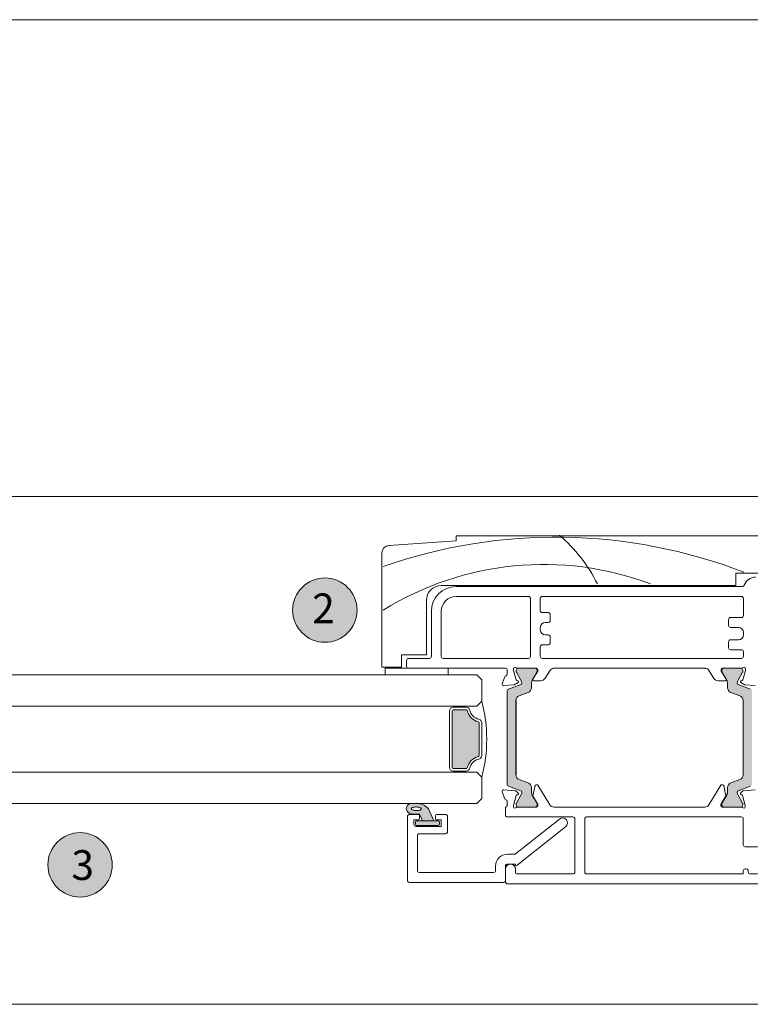
# Model space of a CAD drawing. Units: millimetres. Extents: x -2087 to 2038, y 3713 to 9269.
# Drawn here: x 308 to 455, y 4472 to 4671 of the extents above; entities that cross this region are included whole.
import ezdxf

# ---------------------------------------------------------------- set-up
doc = ezdxf.new("R2010")
doc.units = ezdxf.units.MM
doc.header["$LTSCALE"] = 2
doc.layers.add('A-Door', color=7, linetype='Continuous', lineweight=5)
doc.layers.add('A-Hatch', color=250, linetype='Continuous', lineweight=5)
doc.layers.add('A-Text', color=255, linetype='Continuous')
doc.styles.add('ARIAL', font='arial.ttf')

# ---------------------------------------------------------------- blocks, each defined once
blk = doc.blocks.new('APC_EU_0259-101-103- 105 jamb inoper')
at = {"layer": 'A-Hatch'}
h = blk.add_hatch(color=256, dxfattribs=at)
h.dxf.hatch_style = 1
h.paths.add_polyline_path([(61.35, -76.38, -0.315299), (61.55, -76.66, -0.131652), (61.39, -77.26), (60.46, -78.87, 0.131652), (60.43, -78.97), (60.43, -79.27, 0.414214), (60.83, -79.67), (64.23, -79.67, 0.414214), (64.63, -79.27), (64.63, -78.99, 0.131652), (64.59, -78.84), (63.68, -77.26, -0.131652), (63.52, -76.66), (63.52, -75.74, 0.315299), (62.86, -74.8), (61.03, -74.14, -0.315299), (60.38, -73.2), (60.38, -58.15, -0.315299), (61.03, -57.21), (62.86, -56.55, 0.315299), (63.52, -55.61), (63.52, -54.69, -0.131652), (63.68, -54.09), (64.59, -52.51, 0.131652), (64.63, -52.36), (64.63, -52.07, 0.414214), (64.23, -51.67), (60.83, -51.67, 0.414214), (60.43, -52.07), (60.43, -52.38, 0.131652), (60.46, -52.48), (61.39, -54.09, -0.131652), (61.55, -54.69, -0.315299), (61.35, -54.97), (58.9, -55.86, 0.315299), (58.58, -56.33), (58.58, -75.02, 0.315299), (58.9, -75.49)])
h = blk.add_hatch(color=256, dxfattribs=at)
h.dxf.hatch_style = 1
h.paths.add_polyline_path([(105.23, -76.38, 0.315299), (105.03, -76.66, 0.131652), (105.19, -77.26), (106.12, -78.87, -0.131652), (106.15, -78.97), (106.15, -79.27, -0.414214), (105.75, -79.67), (102.35, -79.67, -0.414214), (101.95, -79.27), (101.95, -78.99, -0.131652), (101.99, -78.84), (102.9, -77.26, 0.131652), (103.06, -76.66), (103.06, -75.74, -0.315299), (103.72, -74.8), (105.55, -74.14, 0.315299), (106.2, -73.2), (106.2, -58.15, 0.315299), (105.55, -57.21), (103.72, -56.55, -0.315299), (103.06, -55.61), (103.06, -54.69, 0.131652), (102.9, -54.09), (101.99, -52.51, -0.131652), (101.95, -52.36), (101.95, -52.07, -0.414214), (102.35, -51.67), (105.75, -51.67, -0.414214), (106.15, -52.07), (106.15, -52.38, -0.131652), (106.12, -52.48), (105.19, -54.09, 0.131652), (105.03, -54.69, 0.315299), (105.23, -54.97), (107.67, -55.86, -0.315299), (108, -56.33), (108, -75.02, -0.315299), (107.67, -75.49)])
h = blk.add_hatch(color=256, dxfattribs=at)
h.dxf.hatch_style = 1
h.paths.add_polyline_path([(119.13, -60.27), (119.13, -71.67, -0.414213), (118.88, -71.92), (118.88, -71.92), (116.29, -71.92, -0.34754), (116.04, -71.73, 0.283515), (113.82, -69.51, -0.34754), (113.63, -69.26), (113.63, -69.26), (113.63, -62.69, -0.34754), (113.82, -62.44, 0.283515), (116.04, -60.22, -0.34754), (116.29, -60.02), (118.88, -60.02, -0.414213)])
h = blk.add_hatch(color=256, dxfattribs=at)
h.dxf.hatch_style = 1
h.paths.add_polyline_path([(126.48, -82.72), (126.48, -82.72), (126.48, -83.12, -0.414214), (126.23, -83.37), (121.93, -83.37, -0.414214), (121.68, -83.12), (121.68, -83.12), (121.68, -82.72, -0.414214), (121.93, -82.47), (121.93, -82.47), (122.83, -82.47), (123.91, -80.02, -0.223117), (126.3, -78.93, -0.011855), (127.49, -78.98, -0.797152), (127.67, -80.93, -0.123291), (125.68, -81.09), (125.11, -82.47), (126.23, -82.47, -0.414214)])
h.paths.add_polyline_path([(125.58, -80.27), (125.48, -80.22), (125.4, -80.16), (125.36, -80.1), (125.34, -80.04), (125.35, -79.98), (125.4, -79.92), (125.47, -79.86), (125.57, -79.8), (125.69, -79.76), (125.83, -79.72), (125.99, -79.69), (126.16, -79.67), (126.34, -79.66), (126.51, -79.66), (126.68, -79.67), (126.84, -79.69), (126.99, -79.73), (127.11, -79.77), (127.21, -79.82), (127.29, -79.87), (127.33, -79.93), (127.35, -80), (127.34, -80.06), (127.29, -80.12), (127.22, -80.18), (127.12, -80.23), (127, -80.28), (126.86, -80.32), (126.7, -80.35), (126.53, -80.37), (126.35, -80.38), (126.18, -80.38), (126.01, -80.37), (125.85, -80.34), (125.71, -80.31)], flags=16)
h = blk.add_hatch(color=256, dxfattribs=at)
h.dxf.hatch_style = 1
h.paths.add_polyline_path([(125.68, -81.09, 0.12462), (127.69, -80.92, 0.788409), (127.49, -78.98, 0.00071), (127.42, -78.97), (125.72, -78.97, 0.174133), (123.91, -80.02), (122.83, -82.47), (125.11, -82.47)])
h.paths.add_polyline_path([(125.4, -80.16), (125.36, -80.1), (125.34, -80.04), (125.35, -79.98), (125.4, -79.92), (125.47, -79.86), (125.57, -79.8), (125.69, -79.76), (125.83, -79.72), (125.99, -79.69), (126.16, -79.67), (126.34, -79.66), (126.51, -79.66), (126.68, -79.67), (126.84, -79.69), (126.99, -79.73), (127.11, -79.77), (127.21, -79.82), (127.29, -79.87), (127.33, -79.93), (127.35, -80), (127.34, -80.06), (127.29, -80.12), (127.22, -80.18), (127.12, -80.23), (127, -80.28), (126.86, -80.32), (126.7, -80.35), (126.53, -80.37), (126.35, -80.38), (126.18, -80.38), (126.01, -80.37), (125.85, -80.34), (125.71, -80.31), (125.58, -80.27), (125.48, -80.22)], flags=16)
for p, q in [((118.3, -24.97), (39.8, -24.97)), ((118.3, -25.97), (118.3, -24.97)), ((131.9, -26.88), (118.3, -25.97)), ((133.3, -51.47), (133.3, -28.38)), ((46.8, -32.47), (61.8, -32.47)), ((61.8, -32.47), (61.8, -34.97)), ((118.3, -35.17), (60.5, -35.17)), ((61.8, -34.97), (121.3, -34.97)), ((60.3, -37.57), (60.3, -41.02)), ((100.9, -37.17), (60.7, -37.17)), ((101.3, -40.02), (101.3, -37.57)), ((103.3, -37.57), (103.3, -49.27)), ((118.3, -37.17), (103.7, -37.17)), ((124.3, -37.97), (124.3, -48.97)), ((60.7, -41.42), (62.9, -41.42)), ((99.3, -42.02), (99.3, -40.82)), ((99.7, -40.42), (100.9, -40.42)), ((121.3, -49.27), (121.3, -40.17)), ((123.3, -49.27), (123.3, -40.17)), ((62.9, -43.42), (61.3, -43.42)), ((63.3, -41.82), (63.3, -43.02)), ((100.3, -42.42), (99.7, -42.42)), ((101.3, -43.92), (101.3, -43.42)), ((60.3, -44.42), (60.3, -44.92)), ((99.3, -46.52), (99.3, -45.32)), ((99.7, -44.92), (100.3, -44.92)), ((61.3, -45.92), (62.9, -45.92)), ((63.3, -46.32), (63.3, -47.52)), ((100.9, -46.92), (99.7, -46.92)), ((101.3, -49.27), (101.3, -47.32)), ((60.3, -48.32), (60.3, -49.27)), ((62.9, -47.92), (60.7, -47.92)), ((60.7, -49.67), (100.9, -49.67)), ((103.7, -49.67), (120.9, -49.67)), ((127.9, -49.67), (123.7, -49.67)), ((124.3, -48.97), (129.3, -48.97)), ((129.3, -48.97), (129.3, -51.47)), ((128.3, -51.27), (128.3, -50.07)), ((129.3, -51.47), (133.3, -51.47)), ((59.9, -52.09), (59.9, -51.77)), ((60.41, -53.99), (59.9, -52.09)), ((60.43, -52.07), (60.43, -52.38)), ((60.46, -52.48), (61.39, -54.09)), ((60.65, -51.67), (64.5, -51.67)), ((64.23, -51.67), (60.83, -51.67)), ((63.68, -54.09), (64.59, -52.51)), ((64.8, -52.24), (63.8, -53.87)), ((64.63, -52.36), (64.63, -52.07)), ((64.8, -51.97), (64.8, -52.24)), ((66.25, -53.7), (67.19, -52.17)), ((68.1, -51.67), (98.61, -51.67)), ((68.1, -51.69), (68.1, -51.67)), ((99.41, -52.15), (100.34, -53.69)), ((101.8, -52.23), (101.8, -51.97)), ((102.8, -53.87), (101.8, -52.23)), ((101.97, -52.07), (101.97, -52.36)), ((102.01, -52.51), (102.92, -54.09)), ((102.02, -51.67), (105.95, -51.67)), ((105.77, -51.67), (102.37, -51.67)), ((105.22, -54.09), (106.14, -52.48)), ((106.17, -52.38), (106.17, -52.07)), ((106.7, -52.09), (106.19, -53.98)), ((106.7, -51.77), (106.7, -52.09)), ((108, -52.9), (108, -51.97)), ((108.3, -51.67), (127.9, -51.67)), ((108.99, -54.77), (108.48, -53.38)), ((114.13, -52.97), (113.13, -53.97)), ((132.62, -51.67), (119.92, -51.67)), ((119.92, -51.67), (119.92, -52.97)), ((119.92, -52.97), (132.62, -52.97)), ((132.62, -52.97), (132.62, -51.67)), ((57.92, -55.17), (60.04, -54.99)), ((61.35, -54.97), (58.9, -55.86)), ((60.04, -54.99), (60.8, -54.55)), ((60.75, -54.18), (60.55, -54.13)), ((63.52, -55.61), (63.52, -54.69)), ((63.97, -54.18), (65.4, -54.18)), ((101.19, -54.17), (102.62, -54.17)), ((103.08, -54.69), (103.08, -55.61)), ((107.7, -55.86), (105.25, -54.97)), ((105.79, -54.54), (106.56, -54.99)), ((106.05, -54.12), (105.84, -54.18)), ((106.56, -54.99), (108.68, -55.17)), ((113.13, -53.97), (113.13, -58.32)), ((61.03, -57.21), (62.86, -56.55)), ((103.74, -56.55), (105.57, -57.21)), ((108.02, -75.02), (108.02, -56.33)), ((60.38, -73.2), (60.38, -58.15)), ((60.38, -73.2), (60.38, -58.15)), ((106.2, -73.2), (106.2, -58.15)), ((106.22, -58.15), (106.22, -73.2)), ((113.13, -58.32), (114.13, -59.32)), ((116.29, -59.52), (118.88, -59.52)), ((118.88, -59.52), (118.88, -59.32)), ((116.29, -60.02), (118.88, -60.02)), ((119.13, -60.27), (119.13, -71.67)), ((119.63, -60.27), (119.63, -71.67)), ((113.13, -69.26), (113.13, -62.69)), ((113.63, -69.26), (113.63, -62.69)), ((114.13, -72.62), (113.13, -73.62)), ((118.88, -71.92), (116.29, -71.92)), ((118.88, -72.42), (116.29, -72.42)), ((118.88, -72.42), (118.88, -72.62)), ((58.9, -75.49), (61.35, -76.38)), ((62.86, -74.8), (61.03, -74.14)), ((64.28, -75.34), (63.86, -77.4)), ((64.7, -75.18), (64.48, -75.18)), ((67.27, -79.2), (64.88, -75.27)), ((101.78, -75.27), (99.38, -79.2)), ((102.17, -75.18), (101.95, -75.18)), ((102.79, -77.4), (102.37, -75.34)), ((105.57, -74.14), (103.74, -74.8)), ((105.25, -76.38), (107.7, -75.49)), ((113.13, -73.62), (113.13, -77.97)), ((60.3, -76.39), (57.95, -76.18)), ((59.94, -79.34), (60.47, -77.35)), ((61.39, -77.26), (60.46, -78.87)), ((60.87, -76.85), (60.49, -76.47)), ((60.6, -77.22), (60.78, -77.17)), ((63.52, -76.66), (63.52, -75.74)), ((64.59, -78.84), (63.68, -77.26)), ((102.92, -77.26), (102.01, -78.84)), ((103.08, -75.74), (103.08, -76.66)), ((106.14, -78.87), (105.22, -77.26)), ((106.16, -76.47), (105.78, -76.85)), ((105.87, -77.17), (106.05, -77.22)), ((106.18, -77.35), (106.71, -79.34)), ((108.7, -76.18), (106.35, -76.39)), ((108.49, -77.99), (109.01, -76.58)), ((59.93, -79.58), (59.93, -79.42)), ((60.43, -78.97), (60.43, -79.27)), ((63.89, -77.54), (64.78, -79.01)), ((64.63, -79.27), (64.63, -78.99)), ((64.83, -79.16), (64.83, -79.38)), ((101.82, -79.38), (101.82, -79.16)), ((101.87, -79.01), (102.76, -77.54)), ((101.97, -78.99), (101.97, -79.27)), ((106.17, -79.27), (106.17, -78.97)), ((106.72, -79.42), (106.72, -79.58)), ((108.02, -79.38), (108.02, -78.48)), ((113.13, -77.97), (114.13, -78.97)), ((64.56, -79.67), (60.67, -79.67)), ((60.83, -79.67), (64.23, -79.67)), ((98.54, -79.67), (68.11, -79.67)), ((105.98, -79.67), (102.09, -79.67)), ((102.37, -79.67), (105.77, -79.67)), ((108.33, -79.67), (108.26, -79.67)), ((108.33, -81.27), (108.33, -79.67)), ((122.28, -81.17), (120.43, -81.17)), ((122.48, -82.07), (122.48, -81.37)), ((122.83, -82.47), (123.91, -80.02)), ((125.68, -81.09), (125.11, -82.47)), ((125.68, -81.37), (125.68, -82.07)), ((127.73, -81.17), (125.88, -81.17)), ((60.33, -82.07), (60.33, -87.27)), ((91.93, -81.67), (60.73, -81.67)), ((92.33, -92.77), (92.33, -82.07)), ((94.33, -92.77), (94.33, -82.07)), ((94.73, -81.67), (107.93, -81.67)), ((106.28, -89.09), (97.45, -82.09)), ((120.03, -81.57), (120.03, -84.67)), ((121.33, -82.27), (122.28, -82.27)), ((121.33, -83.57), (121.33, -82.27)), ((121.68, -83.12), (121.68, -82.72)), ((121.93, -82.47), (126.23, -82.47)), ((126.23, -83.37), (121.93, -83.37)), ((125.11, -82.47), (122.83, -82.47)), ((125.88, -82.27), (126.83, -82.27)), ((126.48, -82.72), (126.48, -83.12)), ((126.83, -82.27), (126.83, -83.17)), ((128.13, -81.57), (128.13, -94.47)), ((96.2, -83.66), (106, -91.42)), ((125.73, -85.07), (120.43, -85.07)), ((126.43, -83.57), (121.33, -83.57)), ((126.13, -92.47), (126.13, -85.47)), ((59.93, -87.67), (57.43, -87.67)), ((107.93, -89.17), (106.53, -89.17)), ((106.33, -91.17), (107.93, -91.17)), ((106.33, -91.26), (106.33, -91.17)), ((57.43, -93.17), (58.93, -93.17)), ((59.33, -92.77), (59.33, -92.57)), ((59.73, -92.17), (59.93, -92.17)), ((60.33, -92.57), (60.33, -93.17)), ((60.33, -93.17), (91.93, -93.17)), ((105.93, -93.17), (94.73, -93.17)), ((106.33, -92.17), (106.33, -92.77)), ((108.33, -91.57), (108.33, -94.47)), ((108.33, -94.77), (108.33, -92.17)), ((110.33, -92.47), (110.33, -91.57)), ((125.73, -92.87), (110.73, -92.87)), ((38.73, -95.17), (107.93, -95.17)), ((108.73, -94.87), (127.73, -94.87))]:
    blk.add_line(p, q)
blk.add_lwpolyline([(125.34, -80.04), (125.35, -79.98), (125.4, -79.92), (125.47, -79.86), (125.57, -79.8), (125.69, -79.76), (125.83, -79.72), (125.99, -79.69), (126.16, -79.67), (126.34, -79.66), (126.51, -79.66), (126.68, -79.67), (126.84, -79.69), (126.99, -79.73), (127.11, -79.77), (127.21, -79.82), (127.29, -79.87), (127.33, -79.93), (127.35, -80), (127.34, -80.06), (127.29, -80.12), (127.22, -80.18), (127.12, -80.23), (127, -80.28), (126.86, -80.32), (126.7, -80.35), (126.53, -80.37), (126.35, -80.38), (126.18, -80.38), (126.01, -80.37), (125.85, -80.34), (125.71, -80.31), (125.58, -80.27), (125.48, -80.22), (125.4, -80.16), (125.36, -80.1), (125.34, -80.04)])
for centre, radius, start, end in [((131.8, -28.38), 1.5, 0, 86.1859), ((57.85, -35.67), 2.4, 18.7493, 90), ((60.5, -34.77), 0.4, 198.7493, 270), ((118.3, -40.17), 5, 0, 90), ((121.3, -37.97), 3, 0, 90), ((60.7, -37.57), 0.4, 90, 180), ((100.9, -37.57), 0.4, 0, 90), ((103.7, -37.57), 0.4, 90, 180), ((118.3, -40.17), 3, 0, 90), ((60.7, -41.02), 0.4, 180, 270), ((62.9, -41.82), 0.4, 0, 90), ((99.7, -40.82), 0.4, 90, 180), ((100.9, -40.02), 0.4, 270, 0), ((61.3, -44.42), 1, 90, 180), ((62.9, -43.02), 0.4, 270, 0), ((99.7, -42.02), 0.4, 180, 270), ((100.3, -43.42), 1, 0, 90), ((61.3, -44.92), 1, 180, 270), ((99.7, -45.32), 0.4, 90, 180), ((100.3, -43.92), 1, 270, 0), ((62.9, -46.32), 0.4, 0, 90), ((62.9, -47.52), 0.4, 270, 0), ((99.7, -46.52), 0.4, 180, 270), ((100.9, -47.32), 0.4, 0, 90), ((60.7, -48.32), 0.4, 90, 180), ((60.7, -49.27), 0.4, 180, 270), ((100.9, -49.27), 0.4, 270, 0), ((103.7, -49.27), 0.4, 180, 270), ((120.9, -49.27), 0.4, 270, 0), ((123.7, -49.27), 0.4, 180, 270), ((127.9, -50.07), 0.4, 0, 90), ((60.2, -51.77), 0.3, 41.8103, 180), ((60.65, -51.37), 0.3, 221.8103, 270), ((105.95, -51.37), 0.3, 270, 318.1897), ((106.4, -51.77), 0.3, 19.4712, 138.1897), ((127.9, -51.27), 0.4, 270, 0), ((60.83, -52.07), 0.4, 90, 180), ((60.63, -52.38), 0.2, 180, 210), ((64.23, -52.07), 0.4, 0, 90), ((64.5, -51.97), 0.3, 0, 90), ((64.33, -52.36), 0.3, 330, 0), ((68.04, -52.69), 1, 86.7168, 148.6), ((98.55, -52.67), 1, 31.3092, 86.8076), ((102.1, -51.97), 0.3, 104.3441, 179.9092), ((102.37, -52.07), 0.4, 90, 180), ((102.27, -52.36), 0.3, 180, 210), ((105.77, -52.07), 0.4, 0, 90), ((105.97, -52.38), 0.2, 330, 0), ((106.4, -51.77), 0.3, 359.9092, 18.9582), ((108.3, -51.97), 0.3, 90, 179.9092), ((108.3, -52.9), 0.3, 179.9092, 247.4994), ((108.2, -53.48), 0.3, 19.3804, 92.6544), ((60.6, -53.93), 0.2, 194.9999, 255.0001), ((60.7, -54.37), 0.2, 300, 75.0001), ((61.25, -54.69), 0.3, 290, 0), ((60.35, -54.69), 1.2, 0, 30), ((62.52, -55.61), 1, 290, 0), ((64.72, -54.69), 1.2, 150, 180), ((63.97, -53.98), 0.2, 148.6, 270), ((65.4, -53.18), 1, 270, 328.5997), ((101.2, -53.17), 1, 211.3095, 269.9092), ((102.62, -53.97), 0.2, 269.9092, 31.3092), ((101.88, -54.69), 1.2, 0, 30), ((104.08, -55.61), 1, 180, 250), ((106.25, -54.69), 1.2, 150, 180), ((105.35, -54.69), 0.3, 180, 250), ((105.89, -54.37), 0.2, 104.9091, 239.9092), ((106, -53.93), 0.2, 284.9091, 344.9093), ((108.7, -54.88), 0.3, 264.9092, 19.9092), ((61.38, -58.15), 1, 110, 180), ((105.22, -58.15), 1, 0, 70), ((107.52, -56.33), 0.5, 0, 70), ((139.64, -65.67), 27.51, 164.5045, 180.6248), ((116.29, -60.27), 0.75, 90, 166.6576), ((118.88, -60.27), 0.75, 360, 90), ((113.13, -59.52), 2.5, 283.3424, 346.6576), ((113.13, -59.52), 3, 283.3424, 346.6576), ((116.29, -60.27), 0.25, 90, 166.6576), ((118.88, -60.27), 0.25, 0, 90), ((113.88, -62.69), 0.75, 103.3424, 180), ((113.88, -62.69), 0.25, 103.3424, 180), ((139.64, -66.27), 27.51, 179.3752, 195.4955), ((113.88, -69.26), 0.75, 180, 256.6576), ((113.88, -69.26), 0.25, 180, 256.6576), ((113.13, -72.42), 3, 13.3424, 76.6576), ((113.13, -72.42), 2.5, 13.3424, 76.6576), ((61.38, -73.2), 1, 180, 250), ((105.22, -73.2), 1, 290, 0), ((116.29, -71.67), 0.75, 193.3424, 270), ((116.29, -71.67), 0.25, 193.3424, 270), ((118.88, -71.67), 0.25, 270, 360), ((118.88, -71.67), 0.75, 270, 0), ((62.52, -75.74), 1, 0, 70), ((64.48, -75.38), 0.2, 90.0354, 168.4929), ((64.7, -75.38), 0.2, 31.4354, 90.0354), ((101.95, -75.38), 0.2, 89.9646, 148.5646), ((102.17, -75.38), 0.2, 11.5071, 89.9646), ((104.08, -75.74), 1, 110, 180), ((107.52, -75.02), 0.5, 290, 0), ((60.28, -76.69), 0.3, 45.0354, 85.0354), ((60.65, -77.4), 0.192, 105.0354, 165.0354), ((60.73, -76.99), 0.192, 285.0354, 45.0354), ((61.25, -76.66), 0.3, 0, 70), ((60.35, -76.66), 1.2, 330, 0), ((64.72, -76.66), 1.2, 180, 210), ((64.06, -77.44), 0.2, 168.4929, 211.4354), ((102.59, -77.44), 0.2, 328.5646, 11.5071), ((101.88, -76.66), 1.2, 330, 0), ((105.35, -76.66), 0.3, 110, 180), ((106.25, -76.66), 1.2, 180, 210), ((105.92, -76.99), 0.192, 134.9646, 254.9646), ((106, -77.4), 0.192, 14.9646, 74.9646), ((106.37, -76.69), 0.3, 94.9646, 134.9646), ((108.72, -76.48), 0.3, 339.9646, 94.9646), ((60.23, -79.42), 0.3, 165.0354, 180.0354), ((60.63, -78.97), 0.2, 150, 180), ((60.83, -79.27), 0.4, 180, 270), ((64.23, -79.27), 0.4, 270, 0), ((64.53, -79.38), 0.3, 277.1728, 0.0354), ((64.33, -78.99), 0.3, 0, 30), ((64.53, -79.16), 0.3, 0.0354, 31.4354), ((68.13, -78.68), 1, 211.4354, 269.0986), ((98.52, -78.68), 1, 270.9014, 328.5646), ((102.12, -79.16), 0.3, 148.5646, 179.9646), ((102.12, -79.38), 0.3, 179.9646, 262.8272), ((102.27, -78.99), 0.3, 150, 180), ((102.37, -79.27), 0.4, 180, 270), ((105.77, -79.27), 0.4, 270, 0), ((105.97, -78.97), 0.2, 0, 30), ((106.42, -79.42), 0.3, 359.9646, 14.9646), ((108.32, -78.48), 0.3, 100.8689, 179.9646), ((108.32, -79.38), 0.3, 179.9646, 258.3519), ((108.21, -77.89), 0.3, 280.8689, 339.9646), ((126.27, -82.02), 3.09, 89.5224, 139.8329), ((125.74, -104), 25.09, 86.0027, 88.7195), ((127.36, -79.98), 1.01, 288.2564, 82.4971), ((60.23, -79.58), 0.3, 180.0354, 198.4606), ((60.23, -79.57), 0.3, 199.4712, 318.1897), ((60.67, -79.97), 0.3, 90, 138.1897), ((105.98, -79.97), 0.3, 41.8103, 90), ((106.42, -79.57), 0.3, 221.8103, 340.5288), ((106.42, -79.58), 0.3, 341.5394, 359.9646), ((107.93, -81.27), 0.4, 270, 0), ((120.43, -81.57), 0.4, 90, 180), ((122.28, -81.37), 0.2, 0, 90), ((126.35, -77.02), 4.12, 260.6075, 288.7217), ((125.88, -81.37), 0.2, 90, 180), ((127.73, -81.57), 0.4, 0, 90), ((60.73, -82.07), 0.4, 90, 180), ((91.93, -82.07), 0.4, 0, 90), ((94.73, -82.07), 0.4, 90, 180), ((96.83, -82.87), 1, 51.6195, 231.6195), ((96.83, -82.87), 1, 51.6195, 231.6195), ((121.93, -82.72), 0.25, 90, 180), ((121.93, -83.12), 0.25, 180, 270), ((122.28, -82.07), 0.2, 270, 0), ((125.88, -82.07), 0.2, 180, 270), ((126.23, -82.72), 0.25, 0, 90), ((126.23, -83.12), 0.25, 270, 0), ((126.43, -83.17), 0.4, 270, 0), ((120.43, -84.67), 0.4, 180, 270), ((125.73, -85.47), 0.4, 0, 90), ((59.93, -87.27), 0.4, 270, 0), ((106.53, -88.77), 0.4, 231.6195, 270), ((107.93, -91.57), 2.4, 0, 90), ((106.13, -91.26), 0.2, 231.6195, 0), ((107.33, -92.17), 1, 0, 180), ((107.93, -91.57), 0.4, 0, 90), ((58.93, -92.77), 0.4, 270, 0), ((59.73, -92.57), 0.4, 90, 180), ((59.93, -92.57), 0.4, 0, 90), ((91.93, -92.77), 0.4, 270, 0), ((94.73, -92.77), 0.4, 180, 270), ((105.93, -92.77), 0.4, 270, 0), ((110.73, -92.47), 0.4, 180, 270), ((125.73, -92.47), 0.4, 270, 0), ((107.93, -94.77), 0.4, 270, 0), ((108.73, -94.47), 0.4, 180, 270), ((127.73, -94.47), 0.4, 270, 0)]:
    blk.add_arc(centre, radius, start, end)
for centre, radius, start, end in [((98.19, -130.84), 105.63, 70.7589, 111.0758), ((118.13, -48.88), 31.73, 130.5659, 153.3316), ((100.65, -92.05), 61.34, 58.1673, 110.619)]:
    blk.add_arc(centre, radius, start, end, dxfattribs=at)

msp = doc.modelspace()

# ---------------------------------------------------------------- hatches: boundary and pattern name
at = {"layer": 'A-Hatch'}
h = msp.add_hatch(color=256, dxfattribs=at)
h.dxf.hatch_style = 1
edge = h.paths.add_edge_path()
edge.add_arc((369.45, 4551.36), 6.5, 0, 360)
h = msp.add_hatch(color=256, dxfattribs=at)
h.dxf.hatch_style = 1
edge = h.paths.add_edge_path()
edge.add_arc((320.03, 4499.95), 6.5, 0, 360)

# ---------------------------------------------------------------- linework, layer by layer
at = {"layer": 'A-Door'}
for p, q in [((400.12, 4538.31), (-307.9, 4538.31)), ((400.12, 4531.96), (-307.9, 4531.96)), ((400.12, 4518.66), (-307.9, 4518.66)), ((400.12, 4512.31), (-307.9, 4512.31))]:
    msp.add_line(p, q, dxfattribs=at)
at = {"layer": 'A-Hatch'}
msp.add_line((-1237.25, 4670.51), (465.75, 4670.51), dxfattribs=at)
for points in [[(-1237.05, 4574.31), (465.55, 4574.31)], [(484.65, 4471.81), (-1256.15, 4471.81)]]:
    msp.add_lwpolyline(points, dxfattribs=at)
for centre in [(369.45, 4551.36), (320.03, 4499.95)]:
    msp.add_circle(centre, 6.5, dxfattribs=at)

# ---------------------------------------------------------------- block references
at = {"layer": 'A-Door', "xscale": -1}
msp.add_blockref('APC_EU_0259-101-103- 105 jamb inoper', (514.25, 4591.29), dxfattribs=at)

# ---------------------------------------------------------------- texts
at = {"layer": 'A-Text', "char_height": 6, "attachment_point": 1, "style": 'ARIAL'}
for s, insert in [('{\\fArial|b1|i0|c0|p34;2}', (366.91, 4554.72)), ('{\\fArial|b1|i0|c0|p34;3}', (318.29, 4502.91))]:
    msp.add_mtext_dynamic_manual_height_columns(s, width=19.6001, gutter_width=62.5, heights=[0], dxfattribs=dict(at, insert=insert))

doc.saveas('drawing.dxf')
